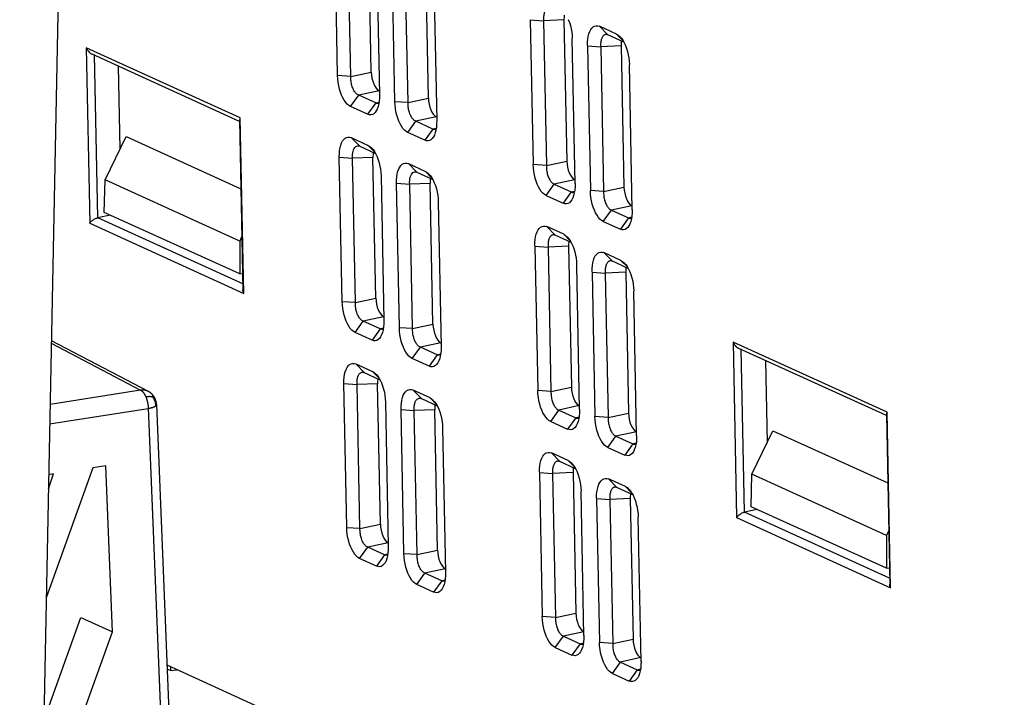
# Model space of a CAD drawing. Units: millimetres. Extents: x -2210 to 4997, y -188 to 3588.
# Drawn here: x 3674 to 3706, y 430 to 452 of the extents above; entities that cross this region are included whole.
import ezdxf

# ---------------------------------------------------------------- set-up
doc = ezdxf.new("R2010")
doc.units = ezdxf.units.MM
doc.header["$LTSCALE"] = 19.36
doc.layers.get('0').update_dxf_attribs({"linetype": 'CONTINUOUS'})

msp = doc.modelspace()

# ---------------------------------------------------------------- linework, layer by layer
at = {"color": 7, "linetype": 'Continuous'}
for p, q in [((3675.775, 457.577), (3674.461, 391.316)), ((3684.514, 450.069), (3684.424, 454.649)), ((3684.933, 450.031), (3684.841, 454.611)), ((3685.578, 450.173), (3685.488, 454.635)), ((3685.75, 454.045), (3685.84, 449.465)), ((3686.322, 449.246), (3686.231, 453.826)), ((3686.741, 449.208), (3686.649, 453.789)), ((3687.385, 449.351), (3687.296, 453.813)), ((3687.557, 453.223), (3687.648, 448.643)), ((3690.607, 451.826), (3691.025, 451.797)), ((3690.607, 451.826), (3690.699, 447.246)), ((3691.025, 451.797), (3691.117, 447.216)), ((3691.672, 451.821), (3691.762, 447.359)), ((3691.809, 451.838), (3691.844, 451.745)), ((3693.334, 451.375), (3692.791, 451.622)), ((3693.06, 451.349), (3692.791, 451.622)), ((3692.023, 446.643), (3691.935, 451.222)), ((3693.568, 451.118), (3693.06, 451.349)), ((3693.334, 451.375), (3693.541, 451.165)), ((3692.415, 451.004), (3692.833, 450.975)), ((3692.415, 451.004), (3692.507, 446.423)), ((3692.833, 450.975), (3692.925, 446.394)), ((3693.479, 450.999), (3693.569, 446.537)), ((3693.616, 451.016), (3693.651, 450.923)), ((3676.74, 450.747), (3681.402, 448.625)), ((3677.638, 447.751), (3677.585, 450.362)), ((3693.831, 445.82), (3693.742, 450.4)), ((3684.933, 450.031), (3684.515, 450.06)), ((3684.923, 449.085), (3685.18, 449.442)), ((3685.72, 449.196), (3685.18, 449.442)), ((3685.463, 448.839), (3684.923, 449.085)), ((3685.72, 449.196), (3685.463, 448.839)), ((3685.736, 449.189), (3685.72, 449.196)), ((3685.794, 449.081), (3685.766, 449.005)), ((3686.741, 449.208), (3686.323, 449.237)), ((3681.415, 448.654), (3681.519, 443.288)), ((3686.731, 448.263), (3686.987, 448.619)), ((3687.527, 448.373), (3686.987, 448.619)), ((3687.527, 448.373), (3687.271, 448.017)), ((3687.544, 448.366), (3687.527, 448.373)), ((3677.162, 446.764), (3677.824, 448.139)), ((3677.824, 448.139), (3681.457, 446.486)), ((3684.944, 448.1), (3685.482, 447.856)), ((3685.213, 447.827), (3684.944, 448.1)), ((3687.271, 448.017), (3686.731, 448.263)), ((3687.602, 448.258), (3687.574, 448.182)), ((3685.213, 447.827), (3685.715, 447.598)), ((3685.482, 447.856), (3685.688, 447.645)), ((3684.567, 447.482), (3684.985, 447.453)), ((3684.658, 442.921), (3684.568, 447.49)), ((3685.077, 442.883), (3684.985, 447.453)), ((3685.722, 443.026), (3685.632, 447.477)), ((3685.764, 447.496), (3685.799, 447.403)), ((3686.751, 447.278), (3687.289, 447.033)), ((3687.02, 447.004), (3686.751, 447.278)), ((3691.117, 447.216), (3690.699, 447.246)), ((3685.888, 446.889), (3685.979, 442.32)), ((3687.02, 447.004), (3687.522, 446.775)), ((3687.289, 447.033), (3687.496, 446.823)), ((3677.137, 445.736), (3677.162, 446.764)), ((3681.417, 444.828), (3677.162, 446.764)), ((3686.375, 446.659), (3686.793, 446.63)), ((3686.466, 442.098), (3686.376, 446.667)), ((3686.885, 442.06), (3686.793, 446.63)), ((3687.529, 442.203), (3687.44, 446.654)), ((3687.571, 446.674), (3687.606, 446.581)), ((3691.107, 446.271), (3691.364, 446.628)), ((3691.364, 446.628), (3691.904, 446.382)), ((3691.107, 446.271), (3691.647, 446.025)), ((3691.904, 446.382), (3691.647, 446.025)), ((3691.978, 446.267), (3691.95, 446.191)), ((3691.967, 446.37), (3691.978, 446.372)), ((3692.925, 446.394), (3692.507, 446.423)), ((3687.696, 446.067), (3687.786, 441.498)), ((3677.322, 445.652), (3676.927, 445.564)), ((3681.418, 443.788), (3677.137, 445.736)), ((3692.915, 445.449), (3693.171, 445.805)), ((3693.171, 445.805), (3693.711, 445.559)), ((3693.711, 445.559), (3693.455, 445.203)), ((3693.775, 445.547), (3693.785, 445.55)), ((3691.666, 445.042), (3691.127, 445.286)), ((3691.397, 445.012), (3691.127, 445.286)), ((3692.915, 445.449), (3693.455, 445.203)), ((3693.786, 445.444), (3693.758, 445.368)), ((3681.486, 444.981), (3681.417, 444.828)), ((3691.899, 444.784), (3691.397, 445.012)), ((3691.666, 445.042), (3691.872, 444.831)), ((3681.417, 444.828), (3681.418, 443.788)), ((3690.751, 444.668), (3691.169, 444.639)), ((3690.751, 444.668), (3690.843, 440.098)), ((3691.169, 444.639), (3691.261, 440.069)), ((3691.816, 444.663), (3691.906, 440.212)), ((3691.948, 444.682), (3691.982, 444.589)), ((3693.473, 444.219), (3692.935, 444.464)), ((3693.204, 444.19), (3692.935, 444.464)), ((3692.162, 439.498), (3692.073, 444.066)), ((3693.706, 443.961), (3693.204, 444.19)), ((3693.473, 444.219), (3693.68, 444.009)), ((3681.418, 443.788), (3681.509, 443.802)), ((3692.559, 443.845), (3692.977, 443.816)), ((3692.559, 443.845), (3692.651, 439.275)), ((3692.977, 443.816), (3693.069, 439.246)), ((3693.624, 443.84), (3693.713, 439.389)), ((3693.755, 443.86), (3693.79, 443.767)), ((3693.97, 438.675), (3693.881, 443.243)), ((3685.077, 442.883), (3684.659, 442.912)), ((3685.067, 441.938), (3685.324, 442.294)), ((3685.858, 442.051), (3685.324, 442.294)), ((3685.602, 441.694), (3685.067, 441.938)), ((3685.858, 442.051), (3685.602, 441.694)), ((3685.875, 442.043), (3685.858, 442.051)), ((3685.933, 441.936), (3685.905, 441.86)), ((3686.885, 442.06), (3686.467, 442.089)), ((3675.46, 441.683), (3678.521, 440.077)), ((3686.875, 441.115), (3687.131, 441.471)), ((3687.666, 441.228), (3687.131, 441.471)), ((3687.666, 441.228), (3687.409, 440.872)), ((3687.682, 441.221), (3687.666, 441.228)), ((3697.194, 441.439), (3701.857, 439.318)), ((3685.088, 440.942), (3685.62, 440.699)), ((3685.357, 440.668), (3685.088, 440.942)), ((3687.409, 440.872), (3686.875, 441.115)), ((3687.741, 441.113), (3687.713, 441.037)), ((3698.04, 441.054), (3698.092, 438.444)), ((3685.357, 440.668), (3685.854, 440.442)), ((3685.62, 440.699), (3685.827, 440.489)), ((3684.711, 440.323), (3685.129, 440.294)), ((3684.802, 435.773), (3684.712, 440.331)), ((3685.221, 435.735), (3685.129, 440.294)), ((3685.866, 435.878), (3685.777, 440.318)), ((3685.903, 440.34), (3685.937, 440.247)), ((3678.633, 439.999), (3678.633, 439.999)), ((3686.895, 440.119), (3687.428, 439.877)), ((3687.164, 439.845), (3686.895, 440.119)), ((3691.261, 440.069), (3690.843, 440.098)), ((3678.788, 439.655), (3679.797, 414.693)), ((3686.027, 439.733), (3686.117, 435.175)), ((3687.164, 439.845), (3687.661, 439.619)), ((3687.428, 439.877), (3687.635, 439.667)), ((3686.519, 439.5), (3686.937, 439.471)), ((3686.61, 434.951), (3686.52, 439.509)), ((3687.029, 434.913), (3686.937, 439.471)), ((3687.673, 435.055), (3687.584, 439.496)), ((3687.71, 439.517), (3687.745, 439.425)), ((3691.251, 439.123), (3691.508, 439.48)), ((3691.508, 439.48), (3692.042, 439.237)), ((3701.87, 439.346), (3701.974, 433.98)), ((3691.251, 439.123), (3691.786, 438.88)), ((3692.042, 439.237), (3691.786, 438.88)), ((3692.117, 439.122), (3692.089, 439.046)), ((3692.106, 439.224), (3692.116, 439.227)), ((3693.069, 439.246), (3692.651, 439.275)), ((3687.835, 438.91), (3687.925, 434.352)), ((3697.617, 437.456), (3698.279, 438.831)), ((3698.279, 438.831), (3701.912, 437.178)), ((3693.059, 438.301), (3693.315, 438.657)), ((3693.315, 438.657), (3693.85, 438.414)), ((3693.85, 438.414), (3693.593, 438.058)), ((3693.913, 438.402), (3693.924, 438.404)), ((3691.804, 437.885), (3691.272, 438.128)), ((3691.541, 437.854), (3691.272, 438.128)), ((3693.059, 438.301), (3693.593, 438.058)), ((3693.925, 438.299), (3693.896, 438.223)), ((3692.038, 437.628), (3691.541, 437.854)), ((3691.804, 437.885), (3692.011, 437.675)), ((3676.773, 437.656), (3675.299, 433.547)), ((3675.367, 436.994), (3675.535, 437.462)), ((3675.535, 437.462), (3675.376, 437.437)), ((3677.183, 437.72), (3676.773, 437.656)), ((3677.395, 432.47), (3677.183, 437.72)), ((3690.895, 437.509), (3691.313, 437.48)), ((3690.895, 437.509), (3690.987, 432.95)), ((3691.313, 437.48), (3691.405, 432.921)), ((3691.96, 437.504), (3692.05, 433.064)), ((3692.086, 437.526), (3692.121, 437.433)), ((3697.591, 436.428), (3697.617, 437.456)), ((3701.871, 435.52), (3697.617, 437.456)), ((3693.612, 437.063), (3693.079, 437.305)), ((3693.348, 437.031), (3693.079, 437.305)), ((3692.301, 432.353), (3692.212, 436.91)), ((3693.845, 436.805), (3693.348, 437.031)), ((3693.612, 437.063), (3693.818, 436.853)), ((3692.703, 436.686), (3693.121, 436.657)), ((3692.703, 436.686), (3692.795, 432.128)), ((3693.121, 436.657), (3693.213, 432.099)), ((3693.768, 436.682), (3693.857, 432.241)), ((3693.894, 436.703), (3693.929, 436.611)), ((3697.777, 436.344), (3697.381, 436.256)), ((3701.872, 434.48), (3697.591, 436.428)), ((3694.108, 431.53), (3694.02, 436.087)), ((3685.221, 435.735), (3684.803, 435.764)), ((3701.941, 435.674), (3701.871, 435.52)), ((3701.871, 435.52), (3701.872, 434.48)), ((3685.211, 434.79), (3685.468, 435.146)), ((3685.997, 434.905), (3685.468, 435.146)), ((3685.74, 434.549), (3685.211, 434.79)), ((3685.997, 434.905), (3685.74, 434.549)), ((3686.013, 434.898), (3685.997, 434.905)), ((3686.072, 434.791), (3686.044, 434.715)), ((3687.029, 434.913), (3686.611, 434.942)), ((3701.872, 434.48), (3701.964, 434.495)), ((3687.019, 433.967), (3687.275, 434.324)), ((3687.805, 434.083), (3687.275, 434.324)), ((3687.805, 434.083), (3687.548, 433.726)), ((3687.821, 434.076), (3687.805, 434.083)), ((3687.548, 433.726), (3687.019, 433.967)), ((3687.879, 433.968), (3687.851, 433.892)), ((3675.221, 429.649), (3676.396, 432.925)), ((3676.396, 432.925), (3677.395, 432.47)), ((3691.405, 432.921), (3690.987, 432.95)), ((3675.153, 426.219), (3677.395, 432.47)), ((3691.395, 431.976), (3691.652, 432.332)), ((3691.652, 432.332), (3692.181, 432.091)), ((3691.395, 431.976), (3691.924, 431.735)), ((3692.181, 432.091), (3691.924, 431.735)), ((3692.256, 431.977), (3692.227, 431.9)), ((3692.244, 432.079), (3692.255, 432.082)), ((3693.213, 432.099), (3692.795, 432.128)), ((3714.614, 415.261), (3679.122, 431.412)), ((3679.233, 431.242), (3679.126, 431.291)), ((3679.231, 431.363), (3679.233, 431.242)), ((3679.233, 431.242), (3679.428, 431.273)), ((3693.203, 431.153), (3693.459, 431.51)), ((3693.459, 431.51), (3693.988, 431.269)), ((3693.988, 431.269), (3693.732, 430.912)), ((3694.052, 431.257), (3694.063, 431.259)), ((3693.203, 431.153), (3693.732, 430.912)), ((3694.063, 431.154), (3694.035, 431.078))]:
    msp.add_line(p, q, dxfattribs=at)
at = {"color": 8, "linetype": 'Continuous'}
for p, q in [((3691.672, 451.821), (3691.025, 451.797)), ((3681.436, 448.722), (3676.565, 450.939)), ((3676.565, 450.939), (3676.674, 445.39)), ((3693.48, 450.999), (3692.833, 450.975)), ((3676.927, 445.564), (3676.823, 450.729)), ((3684.933, 450.03), (3685.578, 450.173)), ((3685.824, 449.585), (3685.18, 449.442)), ((3686.741, 449.208), (3687.385, 449.351)), ((3685.72, 449.196), (3685.825, 449.226)), ((3681.546, 443.173), (3681.436, 448.722)), ((3687.632, 448.762), (3686.987, 448.619)), ((3687.527, 448.373), (3687.633, 448.404)), ((3685.632, 447.477), (3684.985, 447.453)), ((3691.117, 447.216), (3691.762, 447.359)), ((3687.44, 446.654), (3686.793, 446.63)), ((3692.008, 446.77), (3691.364, 446.628)), ((3692.925, 446.394), (3693.569, 446.537)), ((3691.904, 446.382), (3692.009, 446.412)), ((3693.816, 445.948), (3693.171, 445.805)), ((3681.516, 443.476), (3676.927, 445.564)), ((3693.711, 445.559), (3693.817, 445.59)), ((3676.674, 445.39), (3681.546, 443.173)), ((3691.816, 444.663), (3691.169, 444.639)), ((3693.624, 443.84), (3692.977, 443.816)), ((3685.077, 442.883), (3685.722, 443.026)), ((3685.968, 442.437), (3685.324, 442.294)), ((3686.885, 442.06), (3687.529, 442.203)), ((3685.858, 442.051), (3685.964, 442.081)), ((3675.458, 441.598), (3678.285, 440.113)), ((3687.776, 441.614), (3687.131, 441.471)), ((3701.891, 439.414), (3697.019, 441.631)), ((3697.019, 441.631), (3697.129, 436.082)), ((3687.666, 441.228), (3687.771, 441.259)), ((3697.381, 436.256), (3697.277, 441.421)), ((3685.777, 440.318), (3685.13, 440.294)), ((3678.285, 440.113), (3675.42, 439.663)), ((3691.261, 440.069), (3691.906, 440.212)), ((3692.152, 439.623), (3691.508, 439.48)), ((3675.408, 439.049), (3678.526, 439.538)), ((3687.584, 439.496), (3686.937, 439.471)), ((3693.069, 439.246), (3693.713, 439.389)), ((3702.001, 433.865), (3701.891, 439.414)), ((3692.042, 439.237), (3692.148, 439.267)), ((3693.96, 438.8), (3693.315, 438.657)), ((3693.85, 438.414), (3693.955, 438.445)), ((3691.96, 437.504), (3691.313, 437.48)), ((3693.768, 436.682), (3693.121, 436.657)), ((3701.97, 434.168), (3697.381, 436.256)), ((3697.129, 436.082), (3702.001, 433.865)), ((3685.221, 435.735), (3685.866, 435.878)), ((3686.112, 435.289), (3685.468, 435.146)), ((3687.029, 434.913), (3687.673, 435.055)), ((3685.997, 434.905), (3686.102, 434.936)), ((3687.92, 434.467), (3687.275, 434.324)), ((3687.805, 434.083), (3687.91, 434.113)), ((3691.405, 432.921), (3692.05, 433.064)), ((3692.296, 432.475), (3691.652, 432.332)), ((3693.213, 432.099), (3693.857, 432.241)), ((3692.181, 432.091), (3692.286, 432.122)), ((3694.104, 431.653), (3693.459, 431.51)), ((3693.988, 431.269), (3694.094, 431.299))]:
    msp.add_line(p, q, dxfattribs=at)
at = {"color": 7, "linetype": 'Continuous'}
for points in [[(3691.07, 452.094), (3691.059, 452.072), (3691.05, 452.047), (3691.042, 452.021), (3691.035, 451.993), (3691.03, 451.964), (3691.026, 451.934), (3691.024, 451.903), (3691.022, 451.869), (3691.023, 451.834), (3691.025, 451.797)], [(3691.844, 451.745), (3691.874, 451.645), (3691.898, 451.543), (3691.916, 451.441), (3691.928, 451.337), (3691.934, 451.231)], [(3692.415, 451.012), (3692.417, 451.115), (3692.425, 451.21), (3692.439, 451.298), (3692.459, 451.379), (3692.486, 451.453), (3692.518, 451.516), (3692.555, 451.566), (3692.596, 451.605), (3692.641, 451.63), (3692.688, 451.641), (3692.738, 451.639), (3692.791, 451.622)], [(3692.877, 451.271), (3692.867, 451.249), (3692.857, 451.225), (3692.849, 451.198), (3692.843, 451.17), (3692.837, 451.142), (3692.834, 451.112), (3692.831, 451.08), (3692.83, 451.046), (3692.83, 451.011), (3692.832, 450.975)], [(3692.999, 451.36), (3692.983, 451.359), (3692.965, 451.354), (3692.948, 451.347), (3692.932, 451.337), (3692.917, 451.325), (3692.903, 451.309), (3692.889, 451.292), (3692.877, 451.271)], [(3693.06, 451.349), (3693.04, 451.355), (3693.02, 451.359), (3693.001, 451.36), (3692.999, 451.36)], [(3693.334, 451.375), (3693.388, 451.343), (3693.439, 451.299), (3693.458, 451.279)], [(3693.458, 451.279), (3693.487, 451.245), (3693.533, 451.178)], [(3693.533, 451.178), (3693.577, 451.101), (3693.616, 451.016)], [(3676.564, 450.939), (3676.578, 450.91), (3676.594, 450.881), (3676.612, 450.855), (3676.632, 450.83), (3676.654, 450.807), (3676.677, 450.786), (3676.701, 450.769), (3676.725, 450.754), (3676.74, 450.747)], [(3693.651, 450.923), (3693.682, 450.823), (3693.706, 450.721), (3693.724, 450.619), (3693.735, 450.515), (3693.741, 450.409)], [(3684.923, 449.085), (3684.87, 449.118), (3684.819, 449.161), (3684.771, 449.215), (3684.724, 449.282), (3684.681, 449.359), (3684.641, 449.444), (3684.607, 449.536), (3684.576, 449.635), (3684.552, 449.739), (3684.533, 449.845), (3684.521, 449.955), (3684.514, 450.069)], [(3685.18, 449.442), (3685.16, 449.451), (3685.14, 449.463), (3685.12, 449.478), (3685.101, 449.495), (3685.083, 449.515), (3685.065, 449.537), (3685.048, 449.562), (3685.032, 449.589), (3685.016, 449.617), (3685.002, 449.648), (3684.99, 449.679), (3684.978, 449.712), (3684.967, 449.746), (3684.958, 449.781), (3684.951, 449.816), (3684.945, 449.851), (3684.94, 449.886), (3684.936, 449.921), (3684.934, 449.957), (3684.933, 449.994), (3684.933, 450.03)], [(3685.84, 449.465), (3685.838, 449.355), (3685.83, 449.255)], [(3685.766, 449.005), (3685.736, 448.946), (3685.699, 448.896), (3685.658, 448.857), (3685.613, 448.832), (3685.566, 448.821), (3685.516, 448.823), (3685.463, 448.839)], [(3685.794, 449.186), (3685.785, 449.184), (3685.769, 449.183), (3685.753, 449.184), (3685.736, 449.189)], [(3685.83, 449.255), (3685.815, 449.164), (3685.794, 449.081)], [(3686.731, 448.263), (3686.677, 448.295), (3686.627, 448.338), (3686.578, 448.393), (3686.532, 448.459), (3686.488, 448.537), (3686.449, 448.622), (3686.414, 448.714), (3686.384, 448.813), (3686.359, 448.916), (3686.341, 449.022), (3686.329, 449.132), (3686.322, 449.246)], [(3686.987, 448.619), (3686.967, 448.628), (3686.947, 448.64), (3686.928, 448.655), (3686.909, 448.673), (3686.89, 448.693), (3686.872, 448.715), (3686.855, 448.739), (3686.839, 448.766), (3686.824, 448.795), (3686.81, 448.825), (3686.797, 448.857), (3686.785, 448.89), (3686.775, 448.924), (3686.766, 448.958), (3686.758, 448.993), (3686.752, 449.028), (3686.747, 449.063), (3686.744, 449.098), (3686.741, 449.135), (3686.74, 449.171), (3686.741, 449.208)], [(3681.437, 448.721), (3681.427, 448.702), (3681.42, 448.685), (3681.416, 448.668), (3681.415, 448.654)], [(3687.601, 448.364), (3687.593, 448.361), (3687.576, 448.36), (3687.56, 448.362), (3687.544, 448.366)], [(3687.637, 448.432), (3687.623, 448.341), (3687.602, 448.258)], [(3687.648, 448.643), (3687.646, 448.533), (3687.637, 448.432)], [(3684.568, 447.49), (3684.57, 447.593), (3684.577, 447.688), (3684.591, 447.776), (3684.612, 447.857), (3684.639, 447.931), (3684.671, 447.994), (3684.707, 448.044), (3684.749, 448.083), (3684.793, 448.108), (3684.84, 448.119), (3684.891, 448.117), (3684.944, 448.1)], [(3687.574, 448.182), (3687.543, 448.123), (3687.507, 448.073), (3687.465, 448.035), (3687.421, 448.009), (3687.374, 447.998), (3687.324, 448.001), (3687.271, 448.017)], [(3684.985, 447.453), (3684.983, 447.51), (3684.986, 447.567), (3684.993, 447.621), (3685.004, 447.672), (3685.02, 447.719), (3685.04, 447.759), (3685.063, 447.791), (3685.089, 447.816), (3685.118, 447.831), (3685.148, 447.838), (3685.153, 447.838)], [(3685.153, 447.838), (3685.18, 447.836), (3685.213, 447.827)], [(3685.482, 447.856), (3685.535, 447.823), (3685.586, 447.78), (3685.605, 447.76)], [(3685.605, 447.76), (3685.634, 447.725), (3685.681, 447.659)], [(3685.681, 447.659), (3685.724, 447.581), (3685.764, 447.496)], [(3685.799, 447.403), (3685.829, 447.303), (3685.853, 447.201), (3685.871, 447.099), (3685.883, 446.995), (3685.888, 446.889)], [(3686.376, 446.667), (3686.377, 446.77), (3686.385, 446.865), (3686.399, 446.953), (3686.42, 447.035), (3686.447, 447.109), (3686.478, 447.171), (3686.515, 447.221), (3686.556, 447.26), (3686.601, 447.285), (3686.648, 447.296), (3686.698, 447.294), (3686.751, 447.278)], [(3691.107, 446.271), (3691.054, 446.304), (3691.003, 446.347), (3690.955, 446.401), (3690.908, 446.468), (3690.865, 446.545), (3690.825, 446.63), (3690.79, 446.722), (3690.76, 446.821), (3690.736, 446.925), (3690.717, 447.031), (3690.705, 447.141), (3690.698, 447.255)], [(3691.117, 447.216), (3691.117, 447.179), (3691.118, 447.141), (3691.12, 447.104), (3691.124, 447.066), (3691.13, 447.03), (3691.136, 446.993), (3691.145, 446.957), (3691.154, 446.923), (3691.165, 446.889), (3691.177, 446.856), (3691.19, 446.825), (3691.205, 446.795), (3691.22, 446.767), (3691.236, 446.742), (3691.253, 446.718), (3691.269, 446.698), (3691.287, 446.679), (3691.305, 446.663), (3691.324, 446.649), (3691.343, 446.637), (3691.363, 446.628)], [(3686.793, 446.63), (3686.791, 446.688), (3686.793, 446.744), (3686.8, 446.798), (3686.812, 446.85), (3686.828, 446.896), (3686.847, 446.936), (3686.871, 446.969), (3686.897, 446.993), (3686.925, 447.009), (3686.956, 447.015), (3686.96, 447.016)], [(3686.96, 447.016), (3686.987, 447.014), (3687.02, 447.004)], [(3687.289, 447.033), (3687.343, 447.001), (3687.394, 446.957), (3687.413, 446.937)], [(3687.413, 446.937), (3687.442, 446.903), (3687.488, 446.836)], [(3687.488, 446.836), (3687.532, 446.759), (3687.571, 446.674)], [(3687.606, 446.581), (3687.637, 446.481), (3687.661, 446.379), (3687.679, 446.277), (3687.69, 446.173), (3687.696, 446.067)], [(3692.024, 446.651), (3692.022, 446.541), (3692.014, 446.441)], [(3691.95, 446.191), (3691.92, 446.132), (3691.883, 446.082), (3691.842, 446.043), (3691.797, 446.018), (3691.75, 446.007), (3691.7, 446.009), (3691.647, 446.025)], [(3691.903, 446.382), (3691.92, 446.375), (3691.936, 446.37), (3691.952, 446.369), (3691.967, 446.37)], [(3692.014, 446.441), (3691.999, 446.35), (3691.978, 446.267)], [(3692.915, 445.449), (3692.861, 445.481), (3692.81, 445.524), (3692.762, 445.579), (3692.716, 445.645), (3692.672, 445.723), (3692.633, 445.808), (3692.598, 445.9), (3692.568, 445.999), (3692.543, 446.102), (3692.525, 446.208), (3692.512, 446.318), (3692.506, 446.432)], [(3692.925, 446.394), (3692.924, 446.356), (3692.925, 446.319), (3692.928, 446.281), (3692.932, 446.244), (3692.937, 446.207), (3692.944, 446.171), (3692.952, 446.135), (3692.962, 446.1), (3692.973, 446.066), (3692.985, 446.033), (3692.998, 446.002), (3693.012, 445.972), (3693.027, 445.945), (3693.043, 445.919), (3693.06, 445.896), (3693.077, 445.875), (3693.094, 445.857), (3693.113, 445.84), (3693.131, 445.826), (3693.151, 445.814), (3693.171, 445.805)], [(3676.676, 445.389), (3676.688, 445.409), (3676.704, 445.428), (3676.721, 445.446), (3676.741, 445.464), (3676.761, 445.482), (3676.784, 445.498), (3676.807, 445.513), (3676.831, 445.527), (3676.855, 445.539), (3676.879, 445.549), (3676.904, 445.558), (3676.927, 445.564)], [(3693.711, 445.559), (3693.727, 445.552), (3693.744, 445.548), (3693.759, 445.546), (3693.775, 445.547)], [(3693.821, 445.618), (3693.807, 445.527), (3693.786, 445.444)], [(3693.832, 445.829), (3693.829, 445.719), (3693.821, 445.618)], [(3690.752, 444.676), (3690.753, 444.779), (3690.761, 444.874), (3690.775, 444.962), (3690.796, 445.043), (3690.823, 445.117), (3690.855, 445.18), (3690.891, 445.23), (3690.933, 445.269), (3690.977, 445.294), (3691.024, 445.305), (3691.074, 445.302), (3691.127, 445.286)], [(3693.758, 445.368), (3693.727, 445.309), (3693.691, 445.259), (3693.649, 445.221), (3693.605, 445.195), (3693.558, 445.184), (3693.508, 445.187), (3693.455, 445.203)], [(3691.214, 444.935), (3691.203, 444.913), (3691.194, 444.889), (3691.186, 444.862), (3691.179, 444.834), (3691.174, 444.806), (3691.17, 444.776), (3691.168, 444.744), (3691.167, 444.71), (3691.167, 444.675), (3691.169, 444.639)], [(3691.335, 445.024), (3691.32, 445.023), (3691.302, 445.018), (3691.285, 445.011), (3691.269, 445.001), (3691.254, 444.989), (3691.239, 444.973), (3691.226, 444.956), (3691.214, 444.935)], [(3691.397, 445.012), (3691.377, 445.019), (3691.357, 445.023), (3691.338, 445.024), (3691.335, 445.024)], [(3691.666, 445.042), (3691.719, 445.009), (3691.77, 444.966), (3691.789, 444.946)], [(3691.789, 444.946), (3691.818, 444.911), (3691.864, 444.845)], [(3691.864, 444.845), (3691.908, 444.767), (3691.948, 444.682)], [(3691.982, 444.589), (3692.013, 444.489), (3692.037, 444.387), (3692.055, 444.285), (3692.067, 444.181), (3692.072, 444.075)], [(3692.559, 443.853), (3692.561, 443.956), (3692.569, 444.051), (3692.583, 444.139), (3692.603, 444.22), (3692.63, 444.294), (3692.662, 444.357), (3692.699, 444.407), (3692.74, 444.446), (3692.785, 444.471), (3692.832, 444.482), (3692.882, 444.48), (3692.935, 444.464)], [(3693.022, 444.113), (3693.011, 444.091), (3693.001, 444.066), (3692.993, 444.04), (3692.987, 444.012), (3692.982, 443.983), (3692.978, 443.953), (3692.975, 443.921), (3692.974, 443.888), (3692.975, 443.853), (3692.976, 443.816)], [(3693.143, 444.202), (3693.127, 444.2), (3693.109, 444.196), (3693.093, 444.188), (3693.076, 444.179), (3693.061, 444.166), (3693.047, 444.151), (3693.034, 444.133), (3693.022, 444.113)], [(3693.204, 444.19), (3693.184, 444.197), (3693.165, 444.201), (3693.145, 444.202), (3693.143, 444.202)], [(3693.473, 444.219), (3693.527, 444.187), (3693.577, 444.143), (3693.597, 444.123)], [(3693.597, 444.123), (3693.626, 444.089), (3693.672, 444.022)], [(3693.672, 444.022), (3693.716, 443.944), (3693.755, 443.86)], [(3693.79, 443.767), (3693.82, 443.667), (3693.845, 443.565), (3693.863, 443.463), (3693.874, 443.359), (3693.88, 443.253)], [(3681.545, 443.174), (3681.534, 443.204), (3681.526, 443.233), (3681.521, 443.262), (3681.519, 443.288)], [(3685.067, 441.938), (3685.014, 441.97), (3684.963, 442.013), (3684.915, 442.068), (3684.868, 442.134), (3684.825, 442.212), (3684.785, 442.296), (3684.75, 442.388), (3684.72, 442.488), (3684.696, 442.591), (3684.677, 442.697), (3684.665, 442.807), (3684.658, 442.921)], [(3685.324, 442.294), (3685.304, 442.303), (3685.284, 442.315), (3685.264, 442.33), (3685.245, 442.347), (3685.227, 442.367), (3685.209, 442.39), (3685.192, 442.414), (3685.176, 442.441), (3685.16, 442.47), (3685.146, 442.5), (3685.133, 442.532), (3685.122, 442.565), (3685.111, 442.599), (3685.102, 442.633), (3685.095, 442.668), (3685.089, 442.703), (3685.084, 442.738), (3685.08, 442.773), (3685.078, 442.81), (3685.077, 442.846), (3685.077, 442.883)], [(3685.968, 442.11), (3685.954, 442.018), (3685.933, 441.936)], [(3685.979, 442.32), (3685.977, 442.21), (3685.968, 442.11)], [(3685.905, 441.86), (3685.874, 441.801), (3685.838, 441.751), (3685.796, 441.712), (3685.752, 441.687), (3685.705, 441.676), (3685.655, 441.678), (3685.602, 441.694)], [(3685.932, 442.041), (3685.924, 442.039), (3685.907, 442.037), (3685.891, 442.039), (3685.875, 442.043)], [(3686.875, 441.115), (3686.821, 441.147), (3686.771, 441.191), (3686.722, 441.245), (3686.676, 441.312), (3686.632, 441.389), (3686.593, 441.474), (3686.558, 441.566), (3686.528, 441.665), (3686.503, 441.768), (3686.485, 441.874), (3686.473, 441.984), (3686.466, 442.098)], [(3687.131, 441.471), (3687.111, 441.481), (3687.091, 441.493), (3687.072, 441.507), (3687.053, 441.525), (3687.034, 441.545), (3687.016, 441.567), (3686.999, 441.592), (3686.983, 441.619), (3686.968, 441.647), (3686.954, 441.677), (3686.941, 441.709), (3686.929, 441.742), (3686.919, 441.776), (3686.91, 441.811), (3686.902, 441.846), (3686.896, 441.881), (3686.891, 441.915), (3686.888, 441.951), (3686.885, 441.987), (3686.884, 442.024), (3686.885, 442.06)], [(3687.786, 441.498), (3687.784, 441.388), (3687.776, 441.287)], [(3697.018, 441.631), (3697.032, 441.602), (3697.048, 441.573), (3697.067, 441.547), (3697.087, 441.522), (3697.109, 441.499), (3697.132, 441.479), (3697.155, 441.461), (3697.18, 441.446), (3697.194, 441.439)], [(3687.74, 441.218), (3687.731, 441.216), (3687.715, 441.215), (3687.699, 441.216), (3687.682, 441.221)], [(3687.776, 441.287), (3687.761, 441.196), (3687.741, 441.113)], [(3684.712, 440.331), (3684.714, 440.434), (3684.721, 440.529), (3684.735, 440.617), (3684.756, 440.698), (3684.783, 440.772), (3684.815, 440.835), (3684.852, 440.885), (3684.893, 440.924), (3684.938, 440.949), (3684.985, 440.96), (3685.035, 440.958), (3685.088, 440.942)], [(3687.713, 441.037), (3687.682, 440.978), (3687.645, 440.928), (3687.604, 440.889), (3687.559, 440.864), (3687.512, 440.853), (3687.462, 440.856), (3687.409, 440.872)], [(3685.129, 440.294), (3685.127, 440.329), (3685.127, 440.364), (3685.128, 440.396), (3685.13, 440.427), (3685.134, 440.457), (3685.139, 440.486), (3685.145, 440.513), (3685.153, 440.54), (3685.162, 440.564), (3685.172, 440.587), (3685.184, 440.608), (3685.197, 440.626), (3685.211, 440.642), (3685.227, 440.655), (3685.243, 440.665), (3685.261, 440.673), (3685.279, 440.678), (3685.296, 440.68)], [(3685.296, 440.68), (3685.298, 440.68), (3685.317, 440.679), (3685.337, 440.675), (3685.357, 440.668)], [(3685.62, 440.699), (3685.674, 440.667), (3685.725, 440.624), (3685.744, 440.604)], [(3685.744, 440.604), (3685.773, 440.569), (3685.819, 440.503)], [(3685.819, 440.503), (3685.863, 440.425), (3685.903, 440.34)], [(3685.937, 440.247), (3685.968, 440.147), (3685.992, 440.045), (3686.01, 439.943), (3686.022, 439.839), (3686.027, 439.733)], [(3678.633, 439.999), (3678.627, 440.005), (3678.619, 440.011), (3678.612, 440.018), (3678.604, 440.024), (3678.597, 440.03), (3678.589, 440.035), (3678.581, 440.041), (3678.574, 440.046), (3678.566, 440.051), (3678.559, 440.055), (3678.551, 440.06), (3678.544, 440.064), (3678.537, 440.068), (3678.53, 440.072), (3678.523, 440.076), (3678.521, 440.077)], [(3678.788, 439.655), (3678.788, 439.669), (3678.787, 439.682), (3678.785, 439.697), (3678.784, 439.712), (3678.781, 439.727), (3678.778, 439.742), (3678.775, 439.758), (3678.771, 439.773), (3678.766, 439.789), (3678.76, 439.804), (3678.755, 439.818), (3678.749, 439.832), (3678.742, 439.846), (3678.736, 439.859), (3678.729, 439.872), (3678.722, 439.884), (3678.715, 439.895), (3678.708, 439.907), (3678.701, 439.917), (3678.694, 439.928), (3678.687, 439.938), (3678.679, 439.948), (3678.672, 439.957), (3678.664, 439.966), (3678.657, 439.975), (3678.649, 439.983), (3678.641, 439.992), (3678.633, 439.999)], [(3686.52, 439.509), (3686.521, 439.612), (3686.529, 439.707), (3686.543, 439.794), (3686.564, 439.876), (3686.591, 439.95), (3686.622, 440.012), (3686.659, 440.063), (3686.701, 440.102), (3686.745, 440.127), (3686.792, 440.138), (3686.842, 440.135), (3686.895, 440.119)], [(3691.251, 439.123), (3691.198, 439.156), (3691.147, 439.199), (3691.099, 439.254), (3691.052, 439.32), (3691.008, 439.398), (3690.969, 439.482), (3690.934, 439.574), (3690.904, 439.674), (3690.88, 439.777), (3690.861, 439.883), (3690.849, 439.993), (3690.842, 440.107)], [(3691.261, 440.069), (3691.261, 440.031), (3691.262, 439.994), (3691.264, 439.956), (3691.268, 439.919), (3691.274, 439.882), (3691.28, 439.846), (3691.289, 439.81), (3691.298, 439.775), (3691.309, 439.741), (3691.321, 439.708), (3691.334, 439.677), (3691.349, 439.647), (3691.364, 439.62), (3691.38, 439.594), (3691.396, 439.571), (3691.413, 439.55), (3691.431, 439.532), (3691.449, 439.515), (3691.468, 439.501), (3691.487, 439.489), (3691.507, 439.48)], [(3686.937, 439.471), (3686.935, 439.507), (3686.935, 439.541), (3686.936, 439.574), (3686.938, 439.605), (3686.941, 439.634), (3686.946, 439.663), (3686.953, 439.691), (3686.96, 439.717), (3686.969, 439.742), (3686.98, 439.765), (3686.992, 439.785), (3687.005, 439.803), (3687.019, 439.819), (3687.034, 439.832), (3687.051, 439.843), (3687.068, 439.85), (3687.086, 439.855), (3687.103, 439.857)], [(3687.103, 439.857), (3687.105, 439.857), (3687.125, 439.856), (3687.144, 439.852), (3687.164, 439.845)], [(3687.428, 439.877), (3687.481, 439.844), (3687.532, 439.801), (3687.551, 439.781)], [(3687.551, 439.781), (3687.581, 439.747), (3687.627, 439.68)], [(3687.627, 439.68), (3687.671, 439.602), (3687.71, 439.517)], [(3687.745, 439.425), (3687.775, 439.325), (3687.8, 439.223), (3687.817, 439.12), (3687.829, 439.016), (3687.835, 438.91)], [(3692.163, 439.506), (3692.16, 439.396), (3692.152, 439.296)], [(3701.892, 439.414), (3701.882, 439.394), (3701.875, 439.377), (3701.871, 439.361), (3701.87, 439.346)], [(3692.089, 439.046), (3692.058, 438.987), (3692.022, 438.937), (3691.98, 438.898), (3691.936, 438.873), (3691.889, 438.862), (3691.839, 438.864), (3691.786, 438.88)], [(3692.042, 439.237), (3692.058, 439.229), (3692.075, 439.225), (3692.09, 439.223), (3692.106, 439.224)], [(3692.152, 439.296), (3692.138, 439.204), (3692.117, 439.122)], [(3693.059, 438.301), (3693.005, 438.333), (3692.954, 438.377), (3692.906, 438.431), (3692.86, 438.498), (3692.816, 438.575), (3692.777, 438.66), (3692.742, 438.752), (3692.712, 438.851), (3692.687, 438.954), (3692.669, 439.06), (3692.656, 439.17), (3692.65, 439.284)], [(3693.069, 439.246), (3693.068, 439.209), (3693.069, 439.171), (3693.072, 439.133), (3693.076, 439.096), (3693.081, 439.059), (3693.088, 439.023), (3693.096, 438.987), (3693.106, 438.952), (3693.117, 438.918), (3693.129, 438.886), (3693.142, 438.854), (3693.156, 438.825), (3693.171, 438.797), (3693.187, 438.771), (3693.204, 438.748), (3693.221, 438.727), (3693.238, 438.709), (3693.256, 438.693), (3693.275, 438.679), (3693.295, 438.667), (3693.315, 438.657)], [(3693.849, 438.414), (3693.866, 438.407), (3693.882, 438.402), (3693.898, 438.401), (3693.913, 438.402)], [(3693.96, 438.473), (3693.945, 438.382), (3693.925, 438.299)], [(3693.97, 438.684), (3693.968, 438.574), (3693.96, 438.473)], [(3690.896, 437.517), (3690.898, 437.62), (3690.905, 437.715), (3690.919, 437.803), (3690.94, 437.884), (3690.967, 437.958), (3690.999, 438.021), (3691.035, 438.071), (3691.077, 438.11), (3691.122, 438.135), (3691.169, 438.146), (3691.219, 438.144), (3691.272, 438.128)], [(3693.896, 438.223), (3693.866, 438.164), (3693.829, 438.114), (3693.788, 438.075), (3693.743, 438.05), (3693.696, 438.039), (3693.646, 438.042), (3693.593, 438.058)], [(3691.358, 437.777), (3691.347, 437.755), (3691.338, 437.73), (3691.33, 437.704), (3691.323, 437.676), (3691.318, 437.647), (3691.314, 437.617), (3691.312, 437.585), (3691.311, 437.552), (3691.311, 437.517), (3691.313, 437.48)], [(3691.48, 437.866), (3691.464, 437.864), (3691.446, 437.86), (3691.429, 437.852), (3691.413, 437.843), (3691.398, 437.83), (3691.384, 437.815), (3691.37, 437.797), (3691.358, 437.777)], [(3691.541, 437.854), (3691.521, 437.861), (3691.501, 437.865), (3691.482, 437.866), (3691.48, 437.866)], [(3691.804, 437.885), (3691.858, 437.853), (3691.909, 437.81), (3691.928, 437.79)], [(3691.928, 437.79), (3691.957, 437.755), (3692.003, 437.689)], [(3692.003, 437.689), (3692.047, 437.611), (3692.086, 437.526)], [(3692.121, 437.433), (3692.152, 437.333), (3692.176, 437.231), (3692.194, 437.129), (3692.205, 437.025), (3692.211, 436.919)], [(3692.704, 436.695), (3692.705, 436.798), (3692.713, 436.893), (3692.727, 436.98), (3692.748, 437.062), (3692.775, 437.136), (3692.806, 437.198), (3692.843, 437.249), (3692.885, 437.288), (3692.929, 437.313), (3692.976, 437.324), (3693.026, 437.321), (3693.079, 437.305)], [(3693.166, 436.954), (3693.155, 436.932), (3693.146, 436.908), (3693.138, 436.881), (3693.131, 436.853), (3693.126, 436.824), (3693.122, 436.795), (3693.12, 436.763), (3693.118, 436.729), (3693.119, 436.694), (3693.121, 436.657)], [(3693.287, 437.043), (3693.271, 437.041), (3693.254, 437.037), (3693.237, 437.03), (3693.221, 437.02), (3693.205, 437.007), (3693.191, 436.992), (3693.178, 436.975), (3693.166, 436.954)], [(3693.348, 437.031), (3693.328, 437.038), (3693.309, 437.042), (3693.29, 437.043), (3693.287, 437.043)], [(3693.612, 437.063), (3693.665, 437.03), (3693.716, 436.987), (3693.735, 436.967)], [(3693.735, 436.967), (3693.764, 436.933), (3693.811, 436.866)], [(3693.811, 436.866), (3693.855, 436.788), (3693.894, 436.703)], [(3693.929, 436.611), (3693.959, 436.511), (3693.984, 436.409), (3694.001, 436.306), (3694.013, 436.202), (3694.019, 436.096)], [(3697.13, 436.082), (3697.143, 436.101), (3697.158, 436.12), (3697.176, 436.138), (3697.195, 436.156), (3697.216, 436.174), (3697.238, 436.19), (3697.261, 436.205), (3697.285, 436.219), (3697.309, 436.231), (3697.334, 436.241), (3697.358, 436.25), (3697.381, 436.256)], [(3685.211, 434.79), (3685.158, 434.822), (3685.107, 434.866), (3685.059, 434.92), (3685.012, 434.986), (3684.969, 435.064), (3684.929, 435.149), (3684.894, 435.241), (3684.864, 435.34), (3684.84, 435.443), (3684.821, 435.549), (3684.809, 435.659), (3684.802, 435.773)], [(3685.468, 435.146), (3685.448, 435.156), (3685.428, 435.168), (3685.408, 435.182), (3685.389, 435.2), (3685.371, 435.22), (3685.353, 435.242), (3685.336, 435.267), (3685.319, 435.293), (3685.304, 435.322), (3685.29, 435.352), (3685.277, 435.384), (3685.266, 435.417), (3685.255, 435.451), (3685.246, 435.486), (3685.239, 435.521), (3685.233, 435.556), (3685.228, 435.59), (3685.224, 435.626), (3685.222, 435.662), (3685.221, 435.698), (3685.221, 435.735)], [(3686.107, 434.964), (3686.092, 434.873), (3686.072, 434.791)], [(3686.117, 435.175), (3686.115, 435.065), (3686.107, 434.964)], [(3687.019, 433.967), (3686.965, 434), (3686.915, 434.043), (3686.866, 434.097), (3686.82, 434.164), (3686.776, 434.241), (3686.737, 434.326), (3686.702, 434.418), (3686.672, 434.517), (3686.647, 434.621), (3686.629, 434.727), (3686.617, 434.837), (3686.61, 434.951)], [(3686.044, 434.715), (3686.013, 434.656), (3685.976, 434.605), (3685.935, 434.567), (3685.89, 434.541), (3685.843, 434.53), (3685.793, 434.533), (3685.74, 434.549)], [(3686.071, 434.896), (3686.062, 434.894), (3686.046, 434.892), (3686.03, 434.894), (3686.013, 434.898)], [(3687.275, 434.324), (3687.255, 434.333), (3687.235, 434.345), (3687.216, 434.36), (3687.197, 434.377), (3687.178, 434.397), (3687.16, 434.42), (3687.143, 434.444), (3687.127, 434.471), (3687.112, 434.499), (3687.098, 434.53), (3687.085, 434.562), (3687.073, 434.594), (3687.063, 434.628), (3687.054, 434.663), (3687.046, 434.698), (3687.04, 434.733), (3687.035, 434.768), (3687.032, 434.803), (3687.029, 434.839), (3687.028, 434.876), (3687.028, 434.913)], [(3687.925, 434.352), (3687.923, 434.242), (3687.914, 434.142)], [(3687.879, 434.073), (3687.87, 434.071), (3687.854, 434.07), (3687.837, 434.071), (3687.821, 434.076)], [(3687.914, 434.142), (3687.9, 434.051), (3687.879, 433.968)], [(3687.851, 433.892), (3687.821, 433.833), (3687.784, 433.783), (3687.742, 433.744), (3687.698, 433.719), (3687.651, 433.708), (3687.601, 433.71), (3687.548, 433.726)], [(3701.999, 433.866), (3701.988, 433.896), (3701.98, 433.925), (3701.975, 433.954), (3701.974, 433.98)], [(3691.395, 431.976), (3691.342, 432.008), (3691.291, 432.052), (3691.243, 432.106), (3691.196, 432.172), (3691.152, 432.25), (3691.113, 432.335), (3691.078, 432.427), (3691.048, 432.526), (3691.024, 432.629), (3691.005, 432.735), (3690.993, 432.845), (3690.986, 432.959)], [(3691.405, 432.921), (3691.405, 432.884), (3691.406, 432.846), (3691.408, 432.808), (3691.412, 432.771), (3691.418, 432.734), (3691.424, 432.698), (3691.433, 432.662), (3691.442, 432.627), (3691.453, 432.593), (3691.465, 432.56), (3691.478, 432.529), (3691.493, 432.499), (3691.508, 432.472), (3691.524, 432.446), (3691.54, 432.423), (3691.557, 432.402), (3691.575, 432.384), (3691.593, 432.368), (3691.612, 432.353), (3691.631, 432.341), (3691.651, 432.332)], [(3692.291, 432.15), (3692.276, 432.059), (3692.256, 431.977)], [(3692.301, 432.361), (3692.299, 432.251), (3692.291, 432.15)], [(3692.227, 431.9), (3692.197, 431.842), (3692.16, 431.791), (3692.119, 431.753), (3692.074, 431.727), (3692.027, 431.716), (3691.977, 431.719), (3691.924, 431.735)], [(3692.18, 432.091), (3692.197, 432.084), (3692.213, 432.08), (3692.229, 432.078), (3692.244, 432.079)], [(3693.203, 431.153), (3693.149, 431.186), (3693.098, 431.229), (3693.05, 431.283), (3693.004, 431.35), (3692.96, 431.427), (3692.921, 431.512), (3692.886, 431.604), (3692.856, 431.703), (3692.831, 431.807), (3692.813, 431.913), (3692.8, 432.023), (3692.794, 432.137)], [(3693.213, 432.099), (3693.212, 432.061), (3693.213, 432.023), (3693.216, 431.986), (3693.22, 431.948), (3693.225, 431.912), (3693.232, 431.875), (3693.24, 431.84), (3693.25, 431.805), (3693.26, 431.771), (3693.273, 431.738), (3693.286, 431.707), (3693.3, 431.677), (3693.315, 431.649), (3693.331, 431.624), (3693.348, 431.6), (3693.365, 431.58), (3693.382, 431.561), (3693.4, 431.545), (3693.419, 431.531), (3693.439, 431.519), (3693.459, 431.51)], [(3694.109, 431.538), (3694.107, 431.428), (3694.098, 431.328)], [(3693.988, 431.269), (3694.005, 431.261), (3694.021, 431.257), (3694.037, 431.256), (3694.052, 431.257)], [(3694.098, 431.328), (3694.084, 431.237), (3694.063, 431.154)], [(3694.035, 431.078), (3694.005, 431.019), (3693.968, 430.969), (3693.926, 430.93), (3693.882, 430.905), (3693.835, 430.894), (3693.785, 430.896), (3693.732, 430.912)]]:
    msp.add_lwpolyline(points, dxfattribs=at)
at = {"color": 8, "linetype": 'Continuous'}
for points in [[(3678.521, 440.077), (3678.518, 440.078), (3678.506, 440.084), (3678.494, 440.09), (3678.481, 440.095), (3678.468, 440.099), (3678.455, 440.103), (3678.441, 440.107), (3678.428, 440.11), (3678.414, 440.113), (3678.4, 440.115), (3678.386, 440.116), (3678.372, 440.117), (3678.358, 440.118), (3678.344, 440.118), (3678.33, 440.118), (3678.316, 440.117), (3678.301, 440.115), (3678.287, 440.113)], [(3678.288, 440.113), (3678.295, 440.109), (3678.303, 440.104), (3678.31, 440.099), (3678.317, 440.094), (3678.325, 440.088), (3678.332, 440.081), (3678.34, 440.074), (3678.347, 440.067), (3678.354, 440.059), (3678.361, 440.051), (3678.368, 440.042), (3678.375, 440.033), (3678.382, 440.024), (3678.389, 440.014), (3678.396, 440.004), (3678.403, 439.993), (3678.409, 439.983), (3678.415, 439.971), (3678.422, 439.96), (3678.428, 439.948), (3678.434, 439.936), (3678.44, 439.923), (3678.445, 439.91), (3678.451, 439.897)], [(3678.633, 439.999), (3678.637, 439.995), (3678.641, 439.99), (3678.645, 439.985), (3678.649, 439.979), (3678.652, 439.973), (3678.655, 439.967), (3678.658, 439.96), (3678.661, 439.953), (3678.663, 439.945), (3678.666, 439.937), (3678.667, 439.929), (3678.669, 439.92), (3678.67, 439.91), (3678.671, 439.901), (3678.672, 439.891)], [(3678.672, 439.891), (3678.663, 439.894), (3678.654, 439.896), (3678.645, 439.898), (3678.635, 439.901), (3678.625, 439.902), (3678.615, 439.904), (3678.605, 439.905), (3678.596, 439.906), (3678.586, 439.907), (3678.576, 439.908), (3678.566, 439.908), (3678.556, 439.908), (3678.546, 439.908), (3678.535, 439.907), (3678.524, 439.907), (3678.513, 439.906), (3678.502, 439.904), (3678.49, 439.903), (3678.477, 439.901), (3678.465, 439.899), (3678.451, 439.897)], [(3678.451, 439.897), (3678.456, 439.884), (3678.462, 439.87), (3678.467, 439.857), (3678.472, 439.843), (3678.476, 439.828), (3678.481, 439.814), (3678.485, 439.799), (3678.489, 439.785), (3678.493, 439.77), (3678.497, 439.755), (3678.501, 439.739), (3678.504, 439.724), (3678.507, 439.709), (3678.51, 439.693), (3678.513, 439.678), (3678.515, 439.662), (3678.517, 439.647), (3678.519, 439.631), (3678.521, 439.616), (3678.523, 439.6), (3678.524, 439.585), (3678.525, 439.569), (3678.526, 439.554), (3679.535, 414.575)], [(3678.768, 439.618), (3678.767, 439.633), (3678.766, 439.647), (3678.764, 439.66), (3678.763, 439.674), (3678.761, 439.687), (3678.759, 439.699), (3678.756, 439.712), (3678.753, 439.724), (3678.75, 439.736), (3678.746, 439.748), (3678.742, 439.761), (3678.737, 439.773), (3678.732, 439.786), (3678.726, 439.798), (3678.72, 439.811), (3678.713, 439.824), (3678.706, 439.838), (3678.698, 439.851), (3678.69, 439.865), (3678.681, 439.878), (3678.672, 439.891)], [(3678.768, 439.618), (3678.772, 439.622), (3678.776, 439.626), (3678.779, 439.63), (3678.782, 439.634), (3678.785, 439.638), (3678.786, 439.642), (3678.788, 439.646), (3678.788, 439.65), (3678.788, 439.654), (3678.788, 439.654)], [(3678.526, 439.538), (3678.541, 439.541), (3678.555, 439.543), (3678.568, 439.546), (3678.582, 439.549), (3678.595, 439.552), (3678.608, 439.555), (3678.62, 439.558), (3678.632, 439.561), (3678.644, 439.564), (3678.655, 439.567), (3678.666, 439.57), (3678.677, 439.574), (3678.687, 439.577), (3678.696, 439.581), (3678.706, 439.584), (3678.714, 439.588), (3678.723, 439.592), (3678.731, 439.595), (3678.738, 439.599), (3678.745, 439.603), (3678.751, 439.607), (3678.757, 439.61), (3678.763, 439.614), (3678.768, 439.618)]]:
    msp.add_lwpolyline(points, dxfattribs=at)
at = {"color": 7, "linetype": 'Continuous'}
for centre, major_axis, ratio, start_param, end_param in [((3691.911, 451.709), (-0.08, 0.497), 0.453684, 7.216525, 7.554378), ((3693.718, 450.887), (-0.08, 0.497), 0.453684, 7.216525, 7.554378), ((3685.817, 450.069), (-0.076, 0.495), 0.457493, 1.288455, 2.850897), ((3687.624, 449.246), (-0.076, 0.495), 0.457493, 1.288455, 2.850897), ((3685.871, 447.365), (-0.08, 0.497), 0.453684, 7.216525, 7.554378), ((3692, 447.255), (-0.076, 0.495), 0.457493, 1.288455, 2.850897), ((3687.679, 446.542), (-0.08, 0.497), 0.453684, 7.216525, 7.554378), ((3693.808, 446.432), (-0.076, 0.495), 0.457493, 1.288455, 2.850897), ((3692.055, 444.551), (-0.08, 0.497), 0.453684, 7.216525, 7.554378), ((3693.863, 443.728), (-0.08, 0.497), 0.453684, 7.216525, 7.554378), ((3685.961, 442.921), (-0.076, 0.495), 0.457493, 1.288455, 2.850897), ((3687.768, 442.099), (-0.076, 0.495), 0.457493, 1.288455, 2.850897), ((3686.015, 440.206), (-0.08, 0.497), 0.453684, 7.216525, 7.554378), ((3692.144, 440.107), (-0.076, 0.495), 0.457493, 1.288455, 2.850897), ((3687.823, 439.384), (-0.08, 0.497), 0.453684, 7.216525, 7.554378), ((3693.952, 439.284), (-0.076, 0.495), 0.457493, 1.288455, 2.850897), ((3692.199, 437.392), (-0.08, 0.497), 0.453684, 7.216525, 7.554378), ((3694.007, 436.57), (-0.08, 0.497), 0.453684, 7.216525, 7.554378), ((3686.105, 435.773), (-0.076, 0.495), 0.457493, 1.288455, 2.850897), ((3687.912, 434.951), (-0.076, 0.495), 0.457493, 1.288455, 2.850897), ((3692.288, 432.959), (-0.076, 0.495), 0.457493, 1.288455, 2.850897), ((3694.096, 432.137), (-0.076, 0.495), 0.457493, 1.288455, 2.850897)]:
    msp.add_ellipse(centre, major_axis=major_axis, ratio=ratio, start_param=start_param, end_param=end_param, dxfattribs=at)

doc.saveas('drawing.dxf')
